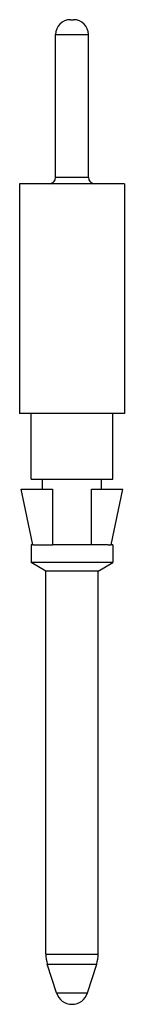
# Model space of a CAD drawing. Units: millimetres. Extents: x -80 to 130, y -102 to 195.
# Drawn here: x 65 to 72, y -30 to 30 of the extents above; entities that cross this region are included whole.
import ezdxf

# ---------------------------------------------------------------- set-up
doc = ezdxf.new("R2010")
doc.units = ezdxf.units.MM

# ---------------------------------------------------------------- blocks, each defined once
blk = doc.blocks.new('53067_SPINOTTO_10A__7', base_point=(32.6000004053116, -14.99999979342481))
at = {"color": 7, "linetype": 'Continuous'}
for p, q in [((34.1500004053116, 15.00000020657519), (34.2500004053116, 15.00000020657519)), ((33.7000004053116, 10.20000020657519), (33.7000004053116, 14.55000020657519)), ((33.7000004053116, 14.55000020657519), (34.7000004053116, 14.55000020657519)), ((34.7000004053116, 10.20000020657519), (34.7000004053116, 14.55000020657519)), ((33.7000004053116, 10.20000020657519), (34.7000004053116, 10.20000020657519)), ((32.6000004053116, 10.00000020657519), (32.6000004053116, 3.00000020657519)), ((33.5000004053116, 10.00000020657519), (32.6000004053116, 10.00000020657519)), ((34.2000004053116, 10.00000020657519), (33.5000004053116, 10.00000020657519)), ((34.9000004053116, 10.00000020657519), (34.2000004053116, 10.00000020657519)), ((35.8000004053116, 10.00000020657519), (34.9000004053116, 10.00000020657519)), ((35.8000004053116, 10.00000020657519), (35.8000004053116, 3.00000020657519)), ((32.9500004053116, 3.00000020657519), (32.6000004053116, 3.00000020657519)), ((32.9500004053116, 1.00000020657519), (32.9500004053116, 3.00000020657519)), ((34.2000004053116, 3.00000020657519), (32.9500004053116, 3.00000020657519)), ((35.4500004053116, 3.00000020657519), (34.2000004053116, 3.00000020657519)), ((35.4500004053116, 1.00000020657519), (35.4500004053116, 3.00000020657519)), ((35.8000004053116, 3.00000020657519), (35.4500004053116, 3.00000020657519)), ((32.9500004053116, 1.00000020657519), (33.3000004053116, 1.00000020657519)), ((33.3000004053116, 1.00000020657519), (34.2000004053116, 1.00000020657519)), ((33.3000004053116, 0.70000020657519), (33.3000004053116, 1.00000020657519)), ((34.2000004053116, 1.00000020657519), (35.1000004053116, 1.00000020657519)), ((35.1000004053116, 1.00000020657519), (35.4500004053116, 1.00000020657519)), ((35.1000004053116, 0.70000020657519), (35.1000004053116, 1.00000020657519)), ((32.9500004053116, -0.99999979342481), (32.9500004053116, -1.54019217228948)), ((33.0000004053116, -0.99999979342481), (32.9500004053116, -0.99999979342481)), ((33.0000004053116, -0.99999979342481), (33.1000004053116, -0.99999979342481)), ((33.1000004053116, -0.99999979342481), (33.3000004053116, -0.99999979342481)), ((33.3000004053116, -0.99999979342481), (33.60000040531161, -0.99999979342481)), ((34.2000004053116, -0.99999979342481), (33.60000040531161, -0.99999979342481)), ((34.80000040531159, -0.99999979342481), (34.2000004053116, -0.99999979342481)), ((35.1000004053116, -0.99999979342481), (34.80000040531159, -0.99999979342481)), ((35.3000004053116, -0.99999979342481), (35.1000004053116, -0.99999979342481)), ((35.3000004053116, -0.99999979342481), (35.4000004053116, -0.99999979342481)), ((35.4500004053116, -0.99999979342481), (35.4000004053116, -0.99999979342481)), ((35.4500004053116, -0.99999979342481), (35.4500004053116, -1.54019217228948)), ((33.4000004053116, -1.79999979342481), (32.9500004053116, -1.54019217228948)), ((34.2000004053116, -1.54019217228948), (32.9500004053116, -1.54019217228948)), ((33.40000040531161, -13.47156399218593), (33.4000004053116, -1.79999979342481)), ((34.2000004053116, -1.79999979342481), (33.4000004053116, -1.79999979342481)), ((35.4500004053116, -1.54019217228948), (34.2000004053116, -1.54019217228948)), ((35.0000004053116, -1.79999979342481), (34.2000004053116, -1.79999979342481)), ((35.0000004053116, -1.79999979342481), (35.4500004053116, -1.54019217228948)), ((35.0000004053116, -13.47156399218593), (35.0000004053116, -1.79999979342481)), ((33.40000040531161, -13.47156399218593), (35.0000004053116, -13.47156399218593)), ((33.72314192993749, -14.65035269317694), (33.44628345456338, -13.77226979169021)), ((33.44628345456338, -13.77226979169021), (34.95371735605983, -13.77226979169021)), ((34.67685888068572, -14.65035269317694), (34.95371735605983, -13.77226979169021)), ((33.72314192993749, -14.65035269317694), (34.67685888068572, -14.65035269317694))]:
    blk.add_line(p, q, dxfattribs=at)
for centre, radius, start, end in [((34.1500004053116, 14.55000020657519), 0.4500000000000011, 90, 180), ((34.2500004053116, 14.55000020657519), 0.4499999999999957, 0, 90), ((33.5000004053116, 10.20000020657519), 0.1999999999999993, 270, 0), ((34.9000004053116, 10.20000020657519), 0.2000000000000028, 180, 270), ((34.40000040531161, -13.47156399218593), 1, 180, 197.5000000000003), ((34.0000004053116, -13.47156399218593), 1.000000000000005, 342.4999999999997, 0), ((34.20000040531161, -14.49999979342481), 0.5000000000000066, 197.499999999999, 270), ((34.20000040531161, -14.49999979342481), 0.5, 270, 342.5000000000005)]:
    blk.add_arc(centre, radius, start, end, dxfattribs=at)
blk = doc.blocks.new('23554_MOLLA_SPINOTTO_10A__8', base_point=(32.6500004053116, -0.99999979342481))
at = {"color": 7, "linetype": 'Continuous'}
for p, q in [((33.0000004053116, -0.99999979342481), (32.6500004053116, 0.70000020657519)), ((32.6500004053116, 0.70000020657519), (33.6000004053116, 0.70000020657519)), ((33.6000004053116, 0.70000020657519), (33.60000040531161, -0.99999979342481)), ((34.8000004053116, 0.70000020657519), (35.7500004053116, 0.70000020657519)), ((34.80000040531159, -0.99999979342481), (34.8000004053116, 0.70000020657519)), ((35.4000004053116, -0.99999979342481), (35.7500004053116, 0.70000020657519)), ((33.0000004053116, -0.99999979342481), (33.1000004053116, -0.99999979342481)), ((33.1000004053116, -0.99999979342481), (33.3000004053116, -0.99999979342481)), ((33.3000004053116, -0.99999979342481), (33.60000040531161, -0.99999979342481)), ((34.2000004053116, -0.99999979342481), (33.60000040531161, -0.99999979342481)), ((34.80000040531159, -0.99999979342481), (34.2000004053116, -0.99999979342481)), ((35.1000004053116, -0.99999979342481), (34.80000040531159, -0.99999979342481)), ((35.3000004053116, -0.99999979342481), (35.1000004053116, -0.99999979342481)), ((35.3000004053116, -0.99999979342481), (35.4000004053116, -0.99999979342481))]:
    blk.add_line(p, q, dxfattribs=at)
blk = doc.blocks.new('CDMA_6A__9', base_point=(32.6000004053116, -14.99999979342481))
for name, p in [('53067_SPINOTTO_10A__7', (32.6000004053116, -14.99999979342481)), ('23554_MOLLA_SPINOTTO_10A__8', (32.6500004053116, -0.99999979342481))]:
    blk.add_blockref(name, p)
blk = doc.blocks.new('Da_sinistra1', base_point=(34.2000004053116, -2.001e-11))
blk.add_blockref('CDMA_6A__9', (32.6000004053116, -14.99999979342481))

msp = doc.modelspace()

# ---------------------------------------------------------------- block references
at = {"xscale": 2, "yscale": 2, "zscale": 2}
msp.add_blockref('Da_sinistra1', (68.4000008106232, -4.002e-11), dxfattribs=at)

doc.saveas('drawing.dxf')
